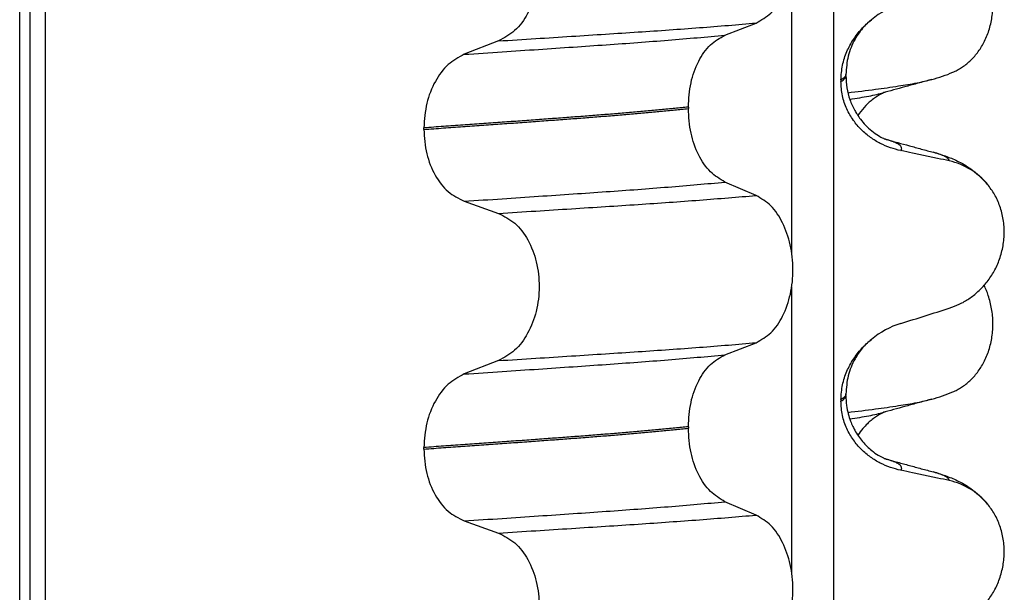
# Model space of a CAD drawing. Units: millimetres. Extents: x -6508 to -5322, y -5276 to -4366.
# Drawn here: x -5622 to -5613, y -4559 to -4554 of the extents above; entities that cross this region are included whole.
import ezdxf

# ---------------------------------------------------------------- set-up
doc = ezdxf.new("R2010")
doc.units = ezdxf.units.MM

# ---------------------------------------------------------------- blocks, each defined once
blk = doc.blocks.new('309018556__48', base_point=(-5632.5, -4677.1))
at = {"color": 7, "linetype": 'Continuous'}
for centre in [(-5613.7208, -4552.9045), (-5613.7208, -4556.0795)]:
    blk.add_arc(centre, 1.5113, 284.86592, 293.19511, dxfattribs=at)
for points, knots in [([(-5613.1256, -4554.2936), (-5613.1111, -4554.2869), (-5613.0819, -4554.2733), (-5613.0241, -4554.2386), (-5612.9537, -4554.1837), (-5612.8779, -4554.0995), (-5612.8135, -4553.9969), (-5612.764, -4553.8777), (-5612.7337, -4553.7457), (-5612.7244, -4553.607), (-5612.7373, -4553.4688), (-5612.7643, -4553.3617), (-5612.7925, -4553.2853), (-5612.8078, -4553.2524), (-5612.8154, -4553.2361)], [0, 0, 0, 0, 0.047777, 0.096645, 0.20196, 0.314264, 0.434689, 0.56368, 0.699592, 0.839365, 0.979001, 1.114254, 1.169263, 1.223078, 1.223078, 1.223078, 1.223078]), ([(-5614.1682, -4554.4966), (-5614.0768, -4554.4856), (-5613.9087, -4554.4654), (-5613.6789, -4554.4329), (-5613.4913, -4554.4031), (-5613.3816, -4554.3768), (-5613.3331, -4554.3652)], [0, 0, 0, 0, 0.2763732, 0.5076704, 0.6963914, 0.8459479, 0.8459479, 0.8459479, 0.8459479]), ([(-5613.3331, -4554.3652), (-5613.3734, -4554.3762), (-5613.4534, -4554.398), (-5613.5711, -4554.4302), (-5613.6857, -4554.4615), (-5613.7606, -4554.4818), (-5613.7979, -4554.4918)], [0, 0, 0, 0, 0.1252603, 0.2488471, 0.3659588, 0.4817157, 0.4817157, 0.4817157, 0.4817157]), ([(-5614.149, -4554.5627), (-5614.1159, -4554.5574), (-5614.0531, -4554.5474), (-5613.9641, -4554.5312), (-5613.8851, -4554.5149), (-5613.8361, -4554.5022), (-5613.8132, -4554.4963)], [0, 0, 0, 0, 0.1003357, 0.1907203, 0.2715342, 0.3424266, 0.3424266, 0.3424266, 0.3424266]), ([(-5613.8132, -4554.4963), (-5613.8152, -4554.4978), (-5613.8192, -4554.5008), (-5613.8338, -4554.5075), (-5613.8586, -4554.521), (-5613.8962, -4554.5444), (-5613.9485, -4554.584), (-5614.0105, -4554.6424), (-5614.0495, -4554.696), (-5614.0695, -4554.7236)], [0, 0, 0, 0, 0.0075379, 0.014945, 0.0478225, 0.0924405, 0.1475804, 0.2444283, 0.3463845, 0.3463845, 0.3463845, 0.3463845]), ([(-5613.7979, -4554.4918), (-5613.8003, -4554.4928), (-5613.8053, -4554.4948), (-5613.8105, -4554.4958), (-5613.8132, -4554.4963)], [0, 0, 0, 0, 0.00794205, 0.01600697, 0.01600697, 0.01600697, 0.01600697]), ([(-5613.1256, -4557.4686), (-5613.1111, -4557.4619), (-5613.0819, -4557.4483), (-5613.0241, -4557.4136), (-5612.9537, -4557.3587), (-5612.8779, -4557.2745), (-5612.8135, -4557.1719), (-5612.764, -4557.0527), (-5612.7337, -4556.9207), (-5612.7244, -4556.782), (-5612.7373, -4556.6438), (-5612.7643, -4556.5367), (-5612.7925, -4556.4603), (-5612.8078, -4556.4274), (-5612.8154, -4556.4111)], [0, 0, 0, 0, 0.047777, 0.096645, 0.20196, 0.314264, 0.434689, 0.56368, 0.699592, 0.839365, 0.979001, 1.114254, 1.169263, 1.223078, 1.223078, 1.223078, 1.223078]), ([(-5614.1682, -4557.6716), (-5614.0768, -4557.6606), (-5613.9087, -4557.6404), (-5613.6789, -4557.6079), (-5613.4913, -4557.5781), (-5613.3816, -4557.5518), (-5613.3331, -4557.5402)], [0, 0, 0, 0, 0.2763733, 0.5076706, 0.6963917, 0.8459482, 0.8459482, 0.8459482, 0.8459482]), ([(-5613.3331, -4557.5402), (-5613.3734, -4557.5512), (-5613.4535, -4557.573), (-5613.5711, -4557.6052), (-5613.6856, -4557.6365), (-5613.7606, -4557.6567), (-5613.7979, -4557.6668)], [0, 0, 0, 0, 0.1254309, 0.2488471, 0.3657779, 0.4817157, 0.4817157, 0.4817157, 0.4817157]), ([(-5614.149, -4557.7377), (-5614.1159, -4557.7324), (-5614.0532, -4557.7224), (-5613.9641, -4557.7062), (-5613.8851, -4557.6899), (-5613.8361, -4557.6772), (-5613.8132, -4557.6713)], [0, 0, 0, 0, 0.1003391, 0.1907266, 0.271543, 0.3424372, 0.3424372, 0.3424372, 0.3424372]), ([(-5613.8132, -4557.6713), (-5613.8152, -4557.6728), (-5613.8192, -4557.6758), (-5613.8338, -4557.6825), (-5613.8586, -4557.696), (-5613.8962, -4557.7194), (-5613.9361, -4557.7496), (-5613.979, -4557.7878), (-5614.0248, -4557.836), (-5614.0537, -4557.8764), (-5614.0695, -4557.8986)], [0, 0, 0, 0, 0.0075379, 0.014945, 0.0478225, 0.0924405, 0.1475804, 0.1977047, 0.2647567, 0.346459, 0.346459, 0.346459, 0.346459]), ([(-5613.7979, -4557.6668), (-5613.8003, -4557.6678), (-5613.8053, -4557.6698), (-5613.8105, -4557.6708), (-5613.8132, -4557.6713)], [0, 0, 0, 0, 0.00794205, 0.01600697, 0.01600697, 0.01600697, 0.01600697])]:
    blk.add_open_spline(points, degree=3, knots=knots, dxfattribs=at)
blk = doc.blocks.new('Niveauregulierung_4_1', base_point=(-5636.5, -4740.1471))
blk.add_blockref('309018556__48', (-5632.5, -4677.1))
blk = doc.blocks.new('309018556__63', base_point=(-5632.5, -4677.1))
at = {"color": 7, "linetype": 'Continuous'}
for p, q in [((-5622.3914, -4664.1), (-5622.3914, -4481.9)), ((-5622.2922, -4481.9), (-5622.2922, -4664.1)), ((-5622.1366, -4664.1), (-5622.1366, -4481.9)), ((-5614.3114, -4481.9), (-5614.3114, -4664.1)), ((-5614.7261, -4556.085), (-5614.7261, -4553.2497)), ((-5615.3886, -4553.9252), (-5615.0793, -4553.8047)), ((-5617.6368, -4553.9827), (-5617.9776, -4554.1156)), ((-5614.2372, -4554.37), (-5614.2372, -4554.385)), ((-5614.188, -4554.3294), (-5614.188, -4554.3144)), ((-5615.7523, -4554.639), (-5615.7523, -4554.654)), ((-5618.3783, -4554.861), (-5618.3783, -4554.846)), ((-5615.0793, -4555.5173), (-5615.3886, -4555.3844)), ((-5617.9776, -4555.5748), (-5617.6368, -4555.6953)), ((-5614.7261, -4559.26), (-5614.7261, -4556.4247)), ((-5615.3886, -4557.1002), (-5615.0793, -4556.9797)), ((-5617.6368, -4557.1577), (-5617.9776, -4557.2906)), ((-5614.188, -4557.5044), (-5614.188, -4557.4894)), ((-5614.2372, -4557.545), (-5614.2372, -4557.56)), ((-5615.7523, -4557.814), (-5615.7523, -4557.829)), ((-5618.3783, -4558.036), (-5618.3783, -4558.021)), ((-5615.0793, -4558.6923), (-5615.3886, -4558.5594)), ((-5617.9776, -4558.7498), (-5617.6368, -4558.8703))]:
    blk.add_line(p, q, dxfattribs=at)
for centre, radius, start, end in [((-5613.3781, -4554.4528), 0.8799, 107.42006, 129.26512), ((-5613.3083, -4555.8418), 0.6832, 39.49896, 77.5752), ((-5613.3781, -4557.6278), 0.8799, 107.42006, 129.26512), ((-5613.3083, -4559.0168), 0.6832, 39.49896, 77.5752)]:
    blk.add_arc(centre, radius, start, end, dxfattribs=at)
for points, knots in [([(-5615.0793, -4553.8047), (-5615.0278, -4553.7753), (-5614.9166, -4553.7118), (-5614.8035, -4553.5349), (-5614.7295, -4553.3193), (-5614.7047, -4553.0767), (-5614.7309, -4552.8343), (-5614.8055, -4552.6184), (-5614.9179, -4552.4404), (-5615.0281, -4552.3734), (-5615.0793, -4552.3423)], [0, 0, 0, 0, 0.175742, 0.379331, 0.610482, 0.857366, 1.104161, 1.335389, 1.540243, 1.717861, 1.717861, 1.717861, 1.717861]), ([(-5617.6368, -4552.5203), (-5617.5803, -4552.5493), (-5617.4606, -4552.6108), (-5617.3337, -4552.7877), (-5617.2517, -4553.0046), (-5617.2239, -4553.2483), (-5617.2532, -4553.4919), (-5617.3359, -4553.7089), (-5617.4619, -4553.8869), (-5617.5807, -4553.9519), (-5617.6368, -4553.9827)], [0, 0, 0, 0, 0.188242, 0.398988, 0.632825, 0.880006, 1.127126, 1.361059, 1.57295, 1.762802, 1.762802, 1.762802, 1.762802]), ([(-5614.2372, -4554.37), (-5614.234, -4554.3208), (-5614.2277, -4554.224), (-5614.1818, -4554.0882), (-5614.1171, -4553.968), (-5614.0484, -4553.8795), (-5613.9867, -4553.8157), (-5613.9521, -4553.7862), (-5613.935, -4553.7716)], [0, 0, 0, 0, 0.147463, 0.2898435, 0.425909, 0.5555838, 0.6244267, 0.6919415, 0.6919415, 0.6919415, 0.6919415]), ([(-5613.935, -4553.7716), (-5613.9605, -4553.7944), (-5614.0237, -4553.8511), (-5614.107, -4553.9713), (-5614.1746, -4554.1319), (-5614.1835, -4554.2534), (-5614.188, -4554.3144)], [0, 0, 0, 0, 0.1023835, 0.2542289, 0.4348306, 0.6173427, 0.6173427, 0.6173427, 0.6173427]), ([(-5617.6368, -4553.9827), (-5617.5137, -4553.9749), (-5617.2724, -4553.9598), (-5616.9181, -4553.9372), (-5616.5793, -4553.9152), (-5616.2553, -4553.8941), (-5615.9446, -4553.8731), (-5615.6455, -4553.8511), (-5615.3582, -4553.8287), (-5615.1708, -4553.8126), (-5615.0793, -4553.8047)], [0, 0, 0, 0, 0.370034, 0.725299, 1.065028, 1.388589, 1.699187, 1.999475, 2.288101, 2.563741, 2.563741, 2.563741, 2.563741]), ([(-5617.9776, -4554.1156), (-5617.8519, -4554.1073), (-5617.6058, -4554.0911), (-5617.2448, -4554.0669), (-5616.9005, -4554.0434), (-5616.5721, -4554.0209), (-5616.2579, -4553.9984), (-5615.9565, -4553.975), (-5615.6679, -4553.951), (-5615.4801, -4553.9337), (-5615.3886, -4553.9252)], [0, 0, 0, 0, 0.377824, 0.7399, 1.085321, 1.413346, 1.727383, 2.030213, 2.320288, 2.596091, 2.596091, 2.596091, 2.596091]), ([(-5615.7523, -4554.639), (-5615.7473, -4554.5577), (-5615.7378, -4554.4003), (-5615.661, -4554.1887), (-5615.549, -4554.0157), (-5615.4394, -4553.9539), (-5615.3886, -4553.9252)], [0, 0, 0, 0, 0.2432066, 0.4702834, 0.6704079, 0.8432042, 0.8432042, 0.8432042, 0.8432042]), ([(-5617.9776, -4554.1156), (-5618.0334, -4554.1461), (-5618.1513, -4554.2107), (-5618.2759, -4554.3873), (-5618.3617, -4554.6031), (-5618.3727, -4554.7634), (-5618.3783, -4554.846)], [0, 0, 0, 0, 0.1886045, 0.3987817, 0.6313681, 0.8779859, 0.8779859, 0.8779859, 0.8779859]), ([(-5614.188, -4554.3144), (-5614.188, -4554.3145), (-5614.188, -4554.3152), (-5614.1881, -4554.3203), (-5614.1912, -4554.3303), (-5614.2009, -4554.3437), (-5614.2166, -4554.3575), (-5614.2298, -4554.3656), (-5614.2372, -4554.37)], [0, 0, 0, 0, 0.00026996, 0.00215967, 0.01524169, 0.03066418, 0.05145112, 0.07726987, 0.07726987, 0.07726987, 0.07726987]), ([(-5614.2372, -4554.385), (-5614.2298, -4554.3806), (-5614.2166, -4554.3725), (-5614.2009, -4554.3587), (-5614.1913, -4554.3453), (-5614.1882, -4554.3358), (-5614.188, -4554.3307), (-5614.188, -4554.33), (-5614.188, -4554.3294)], [0, 0, 0, 0, 0.02581875, 0.04660569, 0.06202818, 0.0751102, 0.07538015, 0.07726987, 0.07726987, 0.07726987, 0.07726987]), ([(-5614.188, -4554.3294), (-5614.186, -4554.3697), (-5614.1821, -4554.4499), (-5614.1509, -4554.5665), (-5614.1127, -4554.6528), (-5614.0748, -4554.7168), (-5614.0406, -4554.7657), (-5613.9924, -4554.8222), (-5613.9329, -4554.8772), (-5613.8722, -4554.92), (-5613.8295, -4554.9434), (-5613.8066, -4554.9536), (-5613.8005, -4554.9567), (-5613.7975, -4554.9583)], [0, 0, 0, 0, 0.1206677, 0.240327, 0.3596795, 0.4027053, 0.4633756, 0.5383559, 0.6251663, 0.7057253, 0.7606036, 0.7708132, 0.78105, 0.78105, 0.78105, 0.78105]), ([(-5613.6415, -4555.0724), (-5613.6765, -4555.0639), (-5613.7471, -4555.0467), (-5613.8486, -4555.0021), (-5613.946, -4554.9429), (-5614.0368, -4554.8663), (-5614.1177, -4554.7716), (-5614.1831, -4554.6577), (-5614.2282, -4554.5265), (-5614.2342, -4554.4328), (-5614.2372, -4554.385)], [0, 0, 0, 0, 0.1079398, 0.2176602, 0.3310918, 0.4488273, 0.5723367, 0.7029561, 0.8409132, 0.9837924, 0.9837924, 0.9837924, 0.9837924]), ([(-5615.7523, -4554.639), (-5615.7972, -4554.6436), (-5615.8885, -4554.653), (-5616.0276, -4554.6664), (-5616.1707, -4554.6797), (-5616.3177, -4554.6928), (-5616.4682, -4554.7056), (-5616.6221, -4554.7182), (-5616.7791, -4554.7306), (-5616.8848, -4554.7385), (-5616.9382, -4554.7425)], [0, 0, 0, 0, 0.135576, 0.275376, 0.419184, 0.566778, 0.717934, 0.872423, 1.030015, 1.190479, 1.190479, 1.190479, 1.190479]), ([(-5616.9382, -4554.7575), (-5616.8848, -4554.7535), (-5616.7791, -4554.7456), (-5616.6221, -4554.7332), (-5616.4682, -4554.7206), (-5616.3177, -4554.7078), (-5616.1707, -4554.6947), (-5616.0276, -4554.6814), (-5615.8885, -4554.668), (-5615.7972, -4554.6586), (-5615.7523, -4554.654)], [0, 0, 0, 0, 0.160463, 0.318056, 0.472545, 0.6237, 0.771295, 0.915102, 1.054902, 1.190479, 1.190479, 1.190479, 1.190479]), ([(-5615.3886, -4555.3844), (-5615.4394, -4555.3535), (-5615.5488, -4555.287), (-5615.6601, -4555.1104), (-5615.7373, -4554.8957), (-5615.7472, -4554.7364), (-5615.7523, -4554.654)], [0, 0, 0, 0, 0.1764515, 0.3796311, 0.6095073, 0.8558057, 0.8558057, 0.8558057, 0.8558057]), ([(-5616.9382, -4554.7425), (-5616.9928, -4554.7465), (-5617.1036, -4554.7547), (-5617.2723, -4554.7671), (-5617.4457, -4554.7797), (-5617.6237, -4554.7925), (-5617.8062, -4554.8056), (-5617.9932, -4554.8189), (-5618.1844, -4554.8324), (-5618.3132, -4554.8414), (-5618.3783, -4554.846)], [0, 0, 0, 0, 0.164275, 0.333401, 0.507283, 0.685816, 0.86888, 1.056342, 1.248056, 1.443864, 1.443864, 1.443864, 1.443864]), ([(-5618.3783, -4554.861), (-5618.3132, -4554.8564), (-5618.1844, -4554.8474), (-5617.9932, -4554.8339), (-5617.8062, -4554.8206), (-5617.6237, -4554.8075), (-5617.4457, -4554.7947), (-5617.2723, -4554.7821), (-5617.1036, -4554.7697), (-5616.9928, -4554.7615), (-5616.9382, -4554.7575)], [0, 0, 0, 0, 0.195808, 0.387522, 0.574984, 0.758048, 0.936581, 1.110463, 1.279589, 1.443864, 1.443864, 1.443864, 1.443864]), ([(-5618.3783, -4554.861), (-5618.3728, -4554.9425), (-5618.3622, -4555.1009), (-5618.2768, -4555.3137), (-5618.1514, -4555.4866), (-5618.0333, -4555.5465), (-5617.9776, -4555.5748)], [0, 0, 0, 0, 0.2435191, 0.473333, 0.6806322, 0.8658107, 0.8658107, 0.8658107, 0.8658107]), ([(-5613.7877, -4554.9611), (-5613.7882, -4554.961), (-5613.7893, -4554.9606), (-5613.7918, -4554.9598), (-5613.7946, -4554.9591), (-5613.7968, -4554.9585), (-5613.7975, -4554.9583)], [0, 0, 0, 0, 0.00167751, 0.00335501, 0.00802682, 0.0101596, 0.0101596, 0.0101596, 0.0101596]), ([(-5613.6415, -4555.0724), (-5613.6405, -4555.0709), (-5613.6385, -4555.068), (-5613.6354, -4555.0617), (-5613.6333, -4555.0533), (-5613.6349, -4555.0409), (-5613.6432, -4555.0271), (-5613.6617, -4555.0109), (-5613.6921, -4554.9941), (-5613.7357, -4554.9765), (-5613.7692, -4554.9666), (-5613.7877, -4554.9611)], [0, 0, 0, 0, 0.0054914, 0.0106079, 0.020932, 0.0309596, 0.0472906, 0.067928, 0.1040697, 0.1509601, 0.2088133, 0.2088133, 0.2088133, 0.2088133]), ([(-5613.7877, -4554.9611), (-5613.7496, -4554.9715), (-5613.6729, -4554.9923), (-5613.5567, -4555.024), (-5613.4383, -4555.0563), (-5613.3585, -4555.078), (-5613.3182, -4555.089)], [0, 0, 0, 0, 0.118498, 0.2382179, 0.3614087, 0.4865988, 0.4865988, 0.4865988, 0.4865988]), ([(-5613.1613, -4555.1747), (-5613.2003, -4555.1661), (-5613.2802, -4555.1484), (-5613.4017, -4555.1223), (-5613.5228, -4555.0968), (-5613.6029, -4555.0804), (-5613.6415, -4555.0724)], [0, 0, 0, 0, 0.1198018, 0.2455776, 0.3727485, 0.4909597, 0.4909597, 0.4909597, 0.4909597]), ([(-5613.3182, -4555.089), (-5613.2739, -4555.102), (-5613.1878, -4555.1273), (-5613.0567, -4555.1841), (-5612.9131, -4555.2686), (-5612.8287, -4555.3573), (-5612.7811, -4555.4073)], [0, 0, 0, 0, 0.1385476, 0.2687352, 0.428069, 0.6340425, 0.6340425, 0.6340425, 0.6340425]), ([(-5613.1613, -4555.1747), (-5613.1618, -4555.1724), (-5613.1627, -4555.1677), (-5613.1684, -4555.1572), (-5613.182, -4555.1437), (-5613.2111, -4555.1258), (-5613.2573, -4555.1066), (-5613.2962, -4555.0954), (-5613.3182, -4555.089)], [0, 0, 0, 0, 0.0068708, 0.0142776, 0.035481, 0.0634528, 0.1162851, 0.1849603, 0.1849603, 0.1849603, 0.1849603]), ([(-5617.9776, -4555.5748), (-5617.8519, -4555.5665), (-5617.6058, -4555.5503), (-5617.2448, -4555.5261), (-5616.9005, -4555.5026), (-5616.5721, -4555.4801), (-5616.2579, -4555.4576), (-5615.9565, -4555.4342), (-5615.6679, -4555.4102), (-5615.4801, -4555.3929), (-5615.3886, -4555.3844)], [0, 0, 0, 0, 0.377824, 0.7399, 1.085321, 1.413346, 1.727383, 2.030213, 2.320288, 2.596091, 2.596091, 2.596091, 2.596091]), ([(-5613.1613, -4556.6371), (-5613.1276, -4556.6249), (-5613.0595, -4556.6002), (-5612.9636, -4556.5445), (-5612.8732, -4556.4741), (-5612.7908, -4556.387), (-5612.7199, -4556.2837), (-5612.6637, -4556.1654), (-5612.6267, -4556.0347), (-5612.6117, -4555.8965), (-5612.6215, -4555.7572), (-5612.6548, -4555.6258), (-5612.7074, -4555.507), (-5612.757, -4555.44), (-5612.7811, -4555.4073)], [0, 0, 0, 0, 0.10728, 0.216923, 0.331139, 0.450153, 0.574911, 0.705575, 0.841282, 0.980539, 1.120583, 1.257701, 1.385606, 1.507289, 1.507289, 1.507289, 1.507289]), ([(-5617.6368, -4555.6953), (-5617.5137, -4555.6875), (-5617.2724, -4555.6724), (-5616.9181, -4555.6498), (-5616.5793, -4555.6278), (-5616.2553, -4555.6067), (-5615.9446, -4555.5856), (-5615.6455, -4555.5637), (-5615.3582, -4555.5413), (-5615.1708, -4555.5252), (-5615.0793, -4555.5173)], [0, 0, 0, 0, 0.370034, 0.725299, 1.065028, 1.388589, 1.699187, 1.999475, 2.288101, 2.563741, 2.563741, 2.563741, 2.563741]), ([(-5615.0793, -4556.9797), (-5615.0278, -4556.9503), (-5614.9166, -4556.8868), (-5614.8035, -4556.7099), (-5614.7295, -4556.4943), (-5614.7047, -4556.2517), (-5614.7309, -4556.0093), (-5614.8055, -4555.7934), (-5614.9179, -4555.6154), (-5615.0281, -4555.5484), (-5615.0793, -4555.5173)], [0, 0, 0, 0, 0.175742, 0.379331, 0.610482, 0.857366, 1.104161, 1.335389, 1.540243, 1.717861, 1.717861, 1.717861, 1.717861]), ([(-5617.6368, -4555.6953), (-5617.5803, -4555.7243), (-5617.4606, -4555.7858), (-5617.3337, -4555.9627), (-5617.2517, -4556.1796), (-5617.2239, -4556.4233), (-5617.2532, -4556.6669), (-5617.3359, -4556.8839), (-5617.4619, -4557.0619), (-5617.5807, -4557.1269), (-5617.6368, -4557.1577)], [0, 0, 0, 0, 0.188242, 0.398988, 0.632825, 0.880006, 1.127126, 1.361059, 1.57295, 1.762802, 1.762802, 1.762802, 1.762802]), ([(-5613.6415, -4556.7883), (-5613.5614, -4556.7632), (-5613.4013, -4556.7131), (-5613.2413, -4556.6624), (-5613.1613, -4556.6371)], [0, 0, 0, 0, 0.2516731, 0.5034377, 0.5034377, 0.5034377, 0.5034377]), ([(-5617.6368, -4557.1577), (-5617.5137, -4557.1499), (-5617.2724, -4557.1348), (-5616.9181, -4557.1122), (-5616.5793, -4557.0902), (-5616.2553, -4557.0691), (-5615.9446, -4557.0481), (-5615.6455, -4557.0261), (-5615.3582, -4557.0037), (-5615.1708, -4556.9876), (-5615.0793, -4556.9797)], [0, 0, 0, 0, 0.370034, 0.725299, 1.065028, 1.388589, 1.699187, 1.999475, 2.288101, 2.563741, 2.563741, 2.563741, 2.563741]), ([(-5614.2372, -4557.545), (-5614.234, -4557.4958), (-5614.2277, -4557.399), (-5614.1818, -4557.2632), (-5614.1171, -4557.143), (-5614.0484, -4557.0545), (-5613.9867, -4556.9907), (-5613.9521, -4556.9612), (-5613.935, -4556.9466)], [0, 0, 0, 0, 0.147463, 0.2898435, 0.425909, 0.5555838, 0.6244267, 0.6919415, 0.6919415, 0.6919415, 0.6919415]), ([(-5613.935, -4556.9466), (-5613.9652, -4556.9741), (-5614.0281, -4557.0314), (-5614.1095, -4557.1525), (-5614.1746, -4557.3069), (-5614.1835, -4557.4284), (-5614.188, -4557.4894)], [0, 0, 0, 0, 0.1223096, 0.254264, 0.4348657, 0.6173778, 0.6173778, 0.6173778, 0.6173778]), ([(-5617.9776, -4557.2906), (-5617.8519, -4557.2823), (-5617.6058, -4557.2661), (-5617.2448, -4557.2419), (-5616.9005, -4557.2184), (-5616.5721, -4557.1959), (-5616.2579, -4557.1734), (-5615.9565, -4557.15), (-5615.6679, -4557.126), (-5615.4801, -4557.1087), (-5615.3886, -4557.1002)], [0, 0, 0, 0, 0.377824, 0.7399, 1.085321, 1.413346, 1.727383, 2.030213, 2.320288, 2.596091, 2.596091, 2.596091, 2.596091]), ([(-5615.7523, -4557.814), (-5615.7473, -4557.7327), (-5615.7378, -4557.5753), (-5615.661, -4557.3637), (-5615.549, -4557.1907), (-5615.4394, -4557.1289), (-5615.3886, -4557.1002)], [0, 0, 0, 0, 0.2432066, 0.4702834, 0.6704079, 0.8432042, 0.8432042, 0.8432042, 0.8432042]), ([(-5617.9776, -4557.2906), (-5618.0334, -4557.3211), (-5618.1513, -4557.3857), (-5618.2759, -4557.5623), (-5618.3617, -4557.7781), (-5618.3727, -4557.9384), (-5618.3783, -4558.021)], [0, 0, 0, 0, 0.1886045, 0.3987817, 0.6313681, 0.8779859, 0.8779859, 0.8779859, 0.8779859]), ([(-5614.188, -4557.4894), (-5614.188, -4557.4895), (-5614.188, -4557.4902), (-5614.1881, -4557.4953), (-5614.1912, -4557.5053), (-5614.2009, -4557.5187), (-5614.2166, -4557.5325), (-5614.2298, -4557.5406), (-5614.2372, -4557.545)], [0, 0, 0, 0, 0.00026996, 0.00215967, 0.01524169, 0.03066418, 0.05145112, 0.07726987, 0.07726987, 0.07726987, 0.07726987]), ([(-5614.2372, -4557.56), (-5614.2298, -4557.5556), (-5614.2166, -4557.5475), (-5614.2009, -4557.5337), (-5614.1913, -4557.5203), (-5614.1882, -4557.5108), (-5614.188, -4557.5057), (-5614.188, -4557.505), (-5614.188, -4557.5044)], [0, 0, 0, 0, 0.02581875, 0.04660569, 0.06202818, 0.0751102, 0.07538015, 0.07726987, 0.07726987, 0.07726987, 0.07726987]), ([(-5614.188, -4557.5044), (-5614.1867, -4557.5372), (-5614.1843, -4557.5989), (-5614.1666, -4557.6837), (-5614.1444, -4557.7536), (-5614.1215, -4557.8073), (-5614.0852, -4557.8778), (-5614.0269, -4557.9628), (-5613.9448, -4558.0435), (-5613.8729, -4558.0945), (-5613.8303, -4558.118), (-5613.8066, -4558.1286), (-5613.8005, -4558.1317), (-5613.7975, -4558.1333)], [0, 0, 0, 0, 0.098343, 0.1849427, 0.2588225, 0.3180433, 0.3599222, 0.4966983, 0.6251149, 0.7029964, 0.7605543, 0.7707639, 0.7810007, 0.7810007, 0.7810007, 0.7810007]), ([(-5613.6415, -4558.2474), (-5613.6765, -4558.2389), (-5613.7471, -4558.2217), (-5613.8486, -4558.1771), (-5613.946, -4558.1179), (-5614.0368, -4558.0413), (-5614.1177, -4557.9466), (-5614.1831, -4557.8327), (-5614.2282, -4557.7015), (-5614.2342, -4557.6078), (-5614.2372, -4557.56)], [0, 0, 0, 0, 0.1079398, 0.2176602, 0.3310918, 0.4488273, 0.5723367, 0.7029561, 0.8409132, 0.9837924, 0.9837924, 0.9837924, 0.9837924]), ([(-5615.7523, -4557.814), (-5615.7972, -4557.8186), (-5615.8885, -4557.828), (-5616.0276, -4557.8414), (-5616.1707, -4557.8547), (-5616.3177, -4557.8678), (-5616.4682, -4557.8806), (-5616.6221, -4557.8932), (-5616.7791, -4557.9056), (-5616.8848, -4557.9135), (-5616.9382, -4557.9175)], [0, 0, 0, 0, 0.135576, 0.275376, 0.419184, 0.566778, 0.717934, 0.872423, 1.030015, 1.190479, 1.190479, 1.190479, 1.190479]), ([(-5616.9382, -4557.9325), (-5616.8848, -4557.9285), (-5616.7791, -4557.9206), (-5616.6221, -4557.9082), (-5616.4682, -4557.8956), (-5616.3177, -4557.8828), (-5616.1707, -4557.8697), (-5616.0276, -4557.8564), (-5615.8885, -4557.843), (-5615.7972, -4557.8336), (-5615.7523, -4557.829)], [0, 0, 0, 0, 0.160463, 0.318056, 0.472545, 0.6237, 0.771295, 0.915102, 1.054902, 1.190479, 1.190479, 1.190479, 1.190479]), ([(-5615.3886, -4558.5594), (-5615.4394, -4558.5285), (-5615.5488, -4558.462), (-5615.6601, -4558.2854), (-5615.7373, -4558.0707), (-5615.7472, -4557.9114), (-5615.7523, -4557.829)], [0, 0, 0, 0, 0.1764515, 0.3796311, 0.6095073, 0.8558057, 0.8558057, 0.8558057, 0.8558057]), ([(-5616.9382, -4557.9175), (-5616.9928, -4557.9215), (-5617.1036, -4557.9297), (-5617.2723, -4557.9421), (-5617.4457, -4557.9547), (-5617.6237, -4557.9675), (-5617.8062, -4557.9806), (-5617.9932, -4557.9939), (-5618.1844, -4558.0074), (-5618.3132, -4558.0164), (-5618.3783, -4558.021)], [0, 0, 0, 0, 0.164275, 0.333401, 0.507283, 0.685816, 0.86888, 1.056342, 1.248056, 1.443864, 1.443864, 1.443864, 1.443864]), ([(-5618.3783, -4558.036), (-5618.3132, -4558.0314), (-5618.1844, -4558.0224), (-5617.9932, -4558.0089), (-5617.8062, -4557.9956), (-5617.6237, -4557.9825), (-5617.4457, -4557.9697), (-5617.2723, -4557.9571), (-5617.1036, -4557.9447), (-5616.9928, -4557.9365), (-5616.9382, -4557.9325)], [0, 0, 0, 0, 0.195808, 0.387522, 0.574984, 0.758048, 0.936581, 1.110463, 1.279589, 1.443864, 1.443864, 1.443864, 1.443864]), ([(-5618.3783, -4558.036), (-5618.3728, -4558.1175), (-5618.3622, -4558.2759), (-5618.2768, -4558.4887), (-5618.1514, -4558.6616), (-5618.0333, -4558.7215), (-5617.9776, -4558.7498)], [0, 0, 0, 0, 0.2435191, 0.473333, 0.6806322, 0.8658107, 0.8658107, 0.8658107, 0.8658107]), ([(-5613.7877, -4558.1361), (-5613.7882, -4558.136), (-5613.7893, -4558.1356), (-5613.7918, -4558.1348), (-5613.7946, -4558.1341), (-5613.7968, -4558.1335), (-5613.7975, -4558.1333)], [0, 0, 0, 0, 0.00167751, 0.00335501, 0.00802682, 0.0101596, 0.0101596, 0.0101596, 0.0101596]), ([(-5613.6415, -4558.2474), (-5613.6405, -4558.2459), (-5613.6385, -4558.243), (-5613.6354, -4558.2367), (-5613.6333, -4558.2283), (-5613.6349, -4558.2159), (-5613.6432, -4558.2021), (-5613.6617, -4558.1859), (-5613.6921, -4558.1691), (-5613.7357, -4558.1515), (-5613.7692, -4558.1416), (-5613.7877, -4558.1361)], [0, 0, 0, 0, 0.0054914, 0.0106079, 0.020932, 0.0309596, 0.0472906, 0.067928, 0.1040697, 0.1509601, 0.2088133, 0.2088133, 0.2088133, 0.2088133]), ([(-5613.7877, -4558.1361), (-5613.7496, -4558.1465), (-5613.673, -4558.1672), (-5613.5568, -4558.199), (-5613.4383, -4558.2313), (-5613.3585, -4558.253), (-5613.3182, -4558.264)], [0, 0, 0, 0, 0.1183107, 0.2382179, 0.3614539, 0.4865988, 0.4865988, 0.4865988, 0.4865988]), ([(-5613.1613, -4558.3497), (-5613.2003, -4558.3411), (-5613.2802, -4558.3234), (-5613.4017, -4558.2973), (-5613.5228, -4558.2718), (-5613.6029, -4558.2554), (-5613.6415, -4558.2474)], [0, 0, 0, 0, 0.1198018, 0.2455776, 0.3727485, 0.4909597, 0.4909597, 0.4909597, 0.4909597]), ([(-5613.3182, -4558.264), (-5613.2739, -4558.277), (-5613.1878, -4558.3023), (-5613.0567, -4558.3591), (-5612.9131, -4558.4436), (-5612.8287, -4558.5323), (-5612.7811, -4558.5823)], [0, 0, 0, 0, 0.1385476, 0.2687352, 0.428069, 0.6340425, 0.6340425, 0.6340425, 0.6340425]), ([(-5613.1613, -4558.3497), (-5613.1618, -4558.3474), (-5613.1627, -4558.3427), (-5613.1684, -4558.3322), (-5613.182, -4558.3187), (-5613.2111, -4558.3008), (-5613.2573, -4558.2816), (-5613.2962, -4558.2704), (-5613.3182, -4558.264)], [0, 0, 0, 0, 0.0068708, 0.0142776, 0.035481, 0.0634528, 0.1162851, 0.1849603, 0.1849603, 0.1849603, 0.1849603]), ([(-5617.9776, -4558.7498), (-5617.8519, -4558.7415), (-5617.6058, -4558.7253), (-5617.2448, -4558.7011), (-5616.9005, -4558.6776), (-5616.5721, -4558.6551), (-5616.2579, -4558.6326), (-5615.9565, -4558.6092), (-5615.6679, -4558.5852), (-5615.4801, -4558.5679), (-5615.3886, -4558.5594)], [0, 0, 0, 0, 0.377824, 0.7399, 1.085321, 1.413346, 1.727383, 2.030213, 2.320288, 2.596091, 2.596091, 2.596091, 2.596091]), ([(-5613.1613, -4559.8121), (-5613.1276, -4559.7999), (-5613.0595, -4559.7752), (-5612.9636, -4559.7195), (-5612.8732, -4559.6491), (-5612.7908, -4559.562), (-5612.7199, -4559.4587), (-5612.6637, -4559.3404), (-5612.6267, -4559.2097), (-5612.6117, -4559.0715), (-5612.6215, -4558.9322), (-5612.6548, -4558.8008), (-5612.7074, -4558.682), (-5612.757, -4558.615), (-5612.7811, -4558.5823)], [0, 0, 0, 0, 0.10728, 0.216923, 0.331139, 0.450153, 0.574911, 0.705575, 0.841282, 0.980539, 1.120583, 1.257701, 1.385606, 1.507289, 1.507289, 1.507289, 1.507289]), ([(-5617.6368, -4558.8703), (-5617.5137, -4558.8625), (-5617.2724, -4558.8474), (-5616.9181, -4558.8248), (-5616.5793, -4558.8028), (-5616.2553, -4558.7817), (-5615.9446, -4558.7606), (-5615.6455, -4558.7387), (-5615.3582, -4558.7163), (-5615.1708, -4558.7002), (-5615.0793, -4558.6923)], [0, 0, 0, 0, 0.370034, 0.725299, 1.065028, 1.388589, 1.699187, 1.999475, 2.288101, 2.563741, 2.563741, 2.563741, 2.563741]), ([(-5615.0793, -4560.1547), (-5615.0278, -4560.1253), (-5614.9166, -4560.0618), (-5614.8035, -4559.8849), (-5614.7295, -4559.6693), (-5614.7047, -4559.4267), (-5614.7309, -4559.1843), (-5614.8055, -4558.9684), (-5614.9179, -4558.7904), (-5615.0281, -4558.7234), (-5615.0793, -4558.6923)], [0, 0, 0, 0, 0.175742, 0.379331, 0.610482, 0.857366, 1.104161, 1.335389, 1.540243, 1.717861, 1.717861, 1.717861, 1.717861]), ([(-5617.6368, -4558.8703), (-5617.5803, -4558.8993), (-5617.4606, -4558.9608), (-5617.3337, -4559.1377), (-5617.2517, -4559.3546), (-5617.2239, -4559.5983), (-5617.2532, -4559.8419), (-5617.3359, -4560.0589), (-5617.4619, -4560.2369), (-5617.5807, -4560.3019), (-5617.6368, -4560.3327)], [0, 0, 0, 0, 0.188242, 0.398988, 0.632825, 0.880006, 1.127126, 1.361059, 1.57295, 1.762802, 1.762802, 1.762802, 1.762802])]:
    blk.add_open_spline(points, degree=3, knots=knots, dxfattribs=at)
blk = doc.blocks.new('Niveauregulierung_3_1', base_point=(-5636.5428, -4740.1471))
blk.add_blockref('309018556__63', (-5632.5, -4677.1))
blk = doc.blocks.new('HL53KC-WEB-Zeichnung__90', base_point=(-5737.5, -4740.1471))
for name, p in [('Niveauregulierung_3_1', (-5636.5428, -4740.1471)), ('Niveauregulierung_4_1', (-5636.5, -4740.1471))]:
    blk.add_blockref(name, p)
blk = doc.blocks.new('SA_Links2', base_point=(-5571, -4470))
blk.add_blockref('HL53KC-WEB-Zeichnung__90', (-5737.5, -4740.1471))

msp = doc.modelspace()

# ---------------------------------------------------------------- block references
msp.add_blockref('SA_Links2', (-5571, -4470))

doc.saveas('drawing.dxf')
